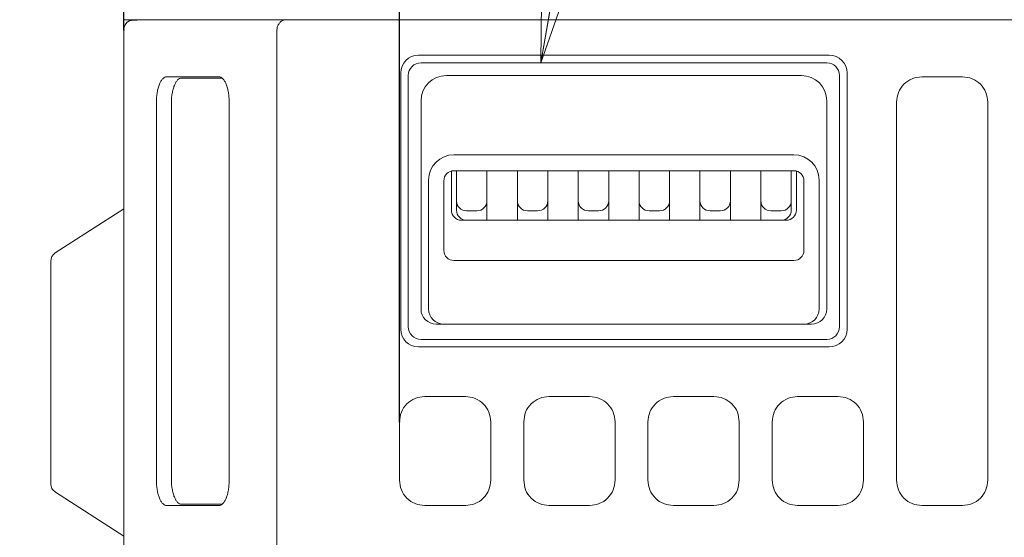
# Model space of a CAD drawing. Extents: x 0 to 420, y 0 to 297.
# Drawn here: x 43 to 62, y 187 to 197 of the extents above; entities that cross this region are included whole.
import ezdxf

# ---------------------------------------------------------------- set-up
doc = ezdxf.new("R2010")
doc.units = 0
doc.layers.get('0').update_dxf_attribs({"linetype": 'CONTINUOUS'})
doc.layers.add('DD0', color=7, linetype='CONTINUOUS')
doc.layers.add('M0', color=3, linetype='CONTINUOUS')
doc.styles.get("Standard").update_dxf_attribs({"font": 'txt', "bigfont": 'BIGFONT'})
doc.dimstyles.new('LEADSTYL', dxfattribs={"dimtxt": 3.2, "dimasz": 3, "dimexe": 0.18, "dimexo": 0.0625, "dimgap": 1, "dimtad": 0, "dimtih": 1, "dimtoh": 1, "dimdec": 4, "dimzin": 0, "dimdsep": 46, "dimtxsty": 'STANDARD', "dimblk1": 'OPEN', "dimblk2": 'OPEN', "dimsah": 1, "dimcen": 0.09, "dimadec": 0, "dimazin": 0, "dimtfac": 1, "dimtdec": 4, "dimtofl": 0, "dimtmove": 0, "dimatfit": 3, "dimfxl": 1, "dimtolj": 1, "dimtzin": 0, "dimarcsym": 0})
doc.dimstyles.get("Standard").update_dxf_attribs({"dimtxt": 3.2, "dimasz": 3, "dimexe": 1.5, "dimexo": 0, "dimgap": 1, "dimtad": 3, "dimtih": 1, "dimtoh": 1, "dimdsep": 46, "dimtxsty": 'STANDARD', "dimblk1": 'OPEN', "dimblk2": 'OPEN', "dimsah": 1, "dimcen": 0.09, "dimadec": 0, "dimazin": 0, "dimtfac": 1, "dimtdec": 4, "dimtofl": 0, "dimtmove": 0, "dimatfit": 3, "dimfxl": 1, "dimtolj": 1, "dimtzin": 0, "dimlwd": 13, "dimlwe": 13, "dimarcsym": 0})

# ---------------------------------------------------------------- blocks, each defined once
blk = doc.blocks.new('_OPEN')
at = {"color": 0, "lineweight": 13}
for p, q in [((-0.965926, 0.258819), (0, 0)), ((0, 0), (-1, 0)), ((0, 0), (-0.965926, -0.258819))]:
    blk.add_line(p, q, dxfattribs=at)
blk = doc.blocks.new('*D21')
for p in [(45.112566, 217.81337), (45.112566, 196.963371), (50.547566, 189.238373)]:
    blk.add_point(p)
at = {"layer": 'DD0', "linetype": 'CONTINUOUS'}
for p, q in [((45.112568, 196.963364), (45.112568, 219.31337)), ((50.547565, 189.238373), (50.547565, 219.31337)), ((34.412568, 217.81337), (42.112568, 217.81337)), ((45.112568, 217.81337), (50.547565, 217.81337)), ((53.547565, 217.81337), (53.847565, 217.81337))]:
    blk.add_line(p, q, dxfattribs=at)
at = {"layer": 'DD0', "xscale": 3, "yscale": 3}
blk.add_blockref('_OPEN', (45.112568, 217.81337), dxfattribs=at)
at = {"layer": 'DD0', "xscale": 3, "yscale": 3, "rotation": 180}
blk.add_blockref('_OPEN', (50.547565, 217.81337), dxfattribs=at)
at = {"layer": 'DD0', "width": 0.833333}
blk.add_text('５５', height=3.2, dxfattribs=at).set_placement((35.219234, 218.81337))
blk = doc.blocks.new('*D22')
for p in [(50.547566, 217.81337), (69.497565, 195.538369), (50.547566, 189.238373)]:
    blk.add_point(p)
at = {"layer": 'DD0', "linetype": 'CONTINUOUS'}
for p, q in [((50.547565, 189.238373), (50.547565, 219.31337)), ((69.497566, 195.538376), (69.497566, 219.31337)), ((53.547565, 217.81337), (66.497566, 217.81337))]:
    blk.add_line(p, q, dxfattribs=at)
at = {"layer": 'DD0', "xscale": 3, "yscale": 3, "rotation": 180}
blk.add_blockref('_OPEN', (50.547565, 217.81337), dxfattribs=at)
at = {"layer": 'DD0', "xscale": 3, "yscale": 3}
blk.add_blockref('_OPEN', (69.497566, 217.81337), dxfattribs=at)
at = {"layer": 'DD0', "width": 0.833333}
blk.add_text('１８９', height=3.2, dxfattribs=at).set_placement((55.489235, 218.81337))

msp = doc.modelspace()

# ---------------------------------------------------------------- linework, layer by layer
at = {"layer": 'M0', "linetype": 'CONTINUOUS', "lineweight": 13}
for p, q in [((45.097567, 197.163368), (45.342178, 197.163368)), ((45.223154, 197.144253), (45.210321, 197.135378)), ((45.216523, 197.138799), (45.21041, 197.135247)), ((45.223073, 197.144193), (45.228321, 197.148294)), ((45.228321, 197.148294), (45.24496, 197.163368)), ((45.342178, 197.163368), (47.458521, 197.163368)), ((45.514519, 197.160287), (45.386178, 197.158099)), ((47.508273, 197.160287), (45.514519, 197.160287)), ((47.458521, 197.163368), (50.08891, 197.163368)), ((47.508273, 197.160287), (47.521363, 197.163368)), ((47.508273, 197.160287), (50.05632, 197.160287)), ((50.05632, 197.160287), (50.05632, 197.163368)), ((70.612566, 197.160287), (50.05632, 197.160287)), ((50.08891, 197.163368), (71.932566, 197.163368)), ((45.112566, 132.486997), (45.112566, 196.963371)), ((48.133456, 196.963367), (48.133456, 130.74337)), ((50.922566, 196.46337), (59.022566, 196.46337)), ((58.972566, 196.31337), (50.972566, 196.31337)), ((50.572566, 191.06337), (50.572566, 196.11337)), ((50.722566, 196.06337), (50.722566, 191.11337)), ((58.472566, 196.06337), (51.472566, 196.06337)), ((59.222566, 196.06337), (59.222566, 191.11337)), ((59.372566, 191.06337), (59.372566, 196.11337)), ((45.958301, 196.038309), (46.988837, 196.038309)), ((47.051822, 196.013371), (46.251993, 196.013371)), ((47.003712, 196.036956), (46.988837, 196.038309)), ((61.647565, 196.038369), (60.847565, 196.038369)), ((45.757131, 195.539925), (45.757131, 188.086817)), ((46.050823, 195.514981), (46.050823, 188.111762)), ((47.190007, 195.539925), (47.190007, 188.086817)), ((50.972566, 195.56337), (50.972566, 191.46337)), ((58.972566, 195.56337), (58.972566, 191.46337)), ((60.347565, 195.538369), (60.347565, 188.088373)), ((62.147566, 188.088373), (62.147566, 195.538369)), ((58.322566, 194.502944), (51.622566, 194.502944)), ((51.572566, 193.411947), (51.572566, 194.181801)), ((58.322566, 194.188151), (51.622566, 194.188151)), ((51.672566, 194.188151), (51.672566, 193.411947)), ((52.272566, 194.188151), (52.272566, 193.211947)), ((52.872566, 194.188151), (52.872566, 193.211947)), ((53.472566, 194.188151), (53.472566, 193.211947)), ((54.072566, 194.188151), (54.072566, 193.211947)), ((54.672566, 193.211947), (54.672566, 194.188151)), ((55.272566, 193.211947), (55.272566, 194.188151)), ((55.872566, 193.211947), (55.872566, 194.188151)), ((56.472566, 193.211947), (56.472566, 194.188151)), ((57.072566, 193.211947), (57.072566, 194.188151)), ((57.672566, 193.211947), (57.672566, 194.188151)), ((58.272566, 193.411947), (58.272566, 194.188151)), ((58.372566, 194.181801), (58.372566, 193.411947)), ((51.122566, 194.002944), (51.122566, 191.46337)), ((51.422566, 193.988151), (51.422566, 192.617444)), ((58.522566, 193.988151), (58.522566, 192.617444)), ((58.822566, 194.002944), (58.822566, 191.46337)), ((45.112566, 193.439081), (43.761221, 192.570431)), ((52.072566, 193.396012), (51.872566, 193.396012)), ((53.272566, 193.396012), (53.072566, 193.396012)), ((54.472566, 193.396012), (54.272566, 193.396012)), ((55.672566, 193.396012), (55.472566, 193.396012)), ((56.872566, 193.396012), (56.672566, 193.396012)), ((58.072566, 193.396012), (57.872566, 193.396012)), ((58.172566, 193.211947), (51.772566, 193.211947)), ((43.672566, 190.413369), (43.672566, 192.397893)), ((58.322566, 192.417444), (51.622566, 192.417444)), ((58.672566, 191.16337), (51.272566, 191.16337)), ((58.972566, 190.86337), (50.972566, 190.86337)), ((50.922566, 190.71337), (59.022566, 190.71337)), ((43.672566, 188.213379), (43.672566, 190.413369)), ((51.847565, 189.738373), (51.047565, 189.738373)), ((54.297566, 189.738373), (53.497566, 189.738373)), ((56.747565, 189.738373), (55.947565, 189.738373)), ((59.197565, 189.738373), (58.397565, 189.738373)), ((50.547566, 189.238373), (50.547566, 188.088373)), ((52.347565, 188.088373), (52.347565, 189.238373)), ((52.997565, 189.238373), (52.997565, 188.088373)), ((54.797565, 188.088373), (54.797565, 189.238373)), ((55.447566, 189.238373), (55.447566, 188.088373)), ((57.247566, 188.088373), (57.247566, 189.238373)), ((57.897566, 189.238373), (57.897566, 188.088373)), ((59.697565, 188.088373), (59.697565, 189.238373)), ((43.672566, 188.027204), (43.672566, 188.213379)), ((43.764413, 187.854327), (45.112566, 186.987649)), ((45.958301, 187.588427), (46.988837, 187.588427)), ((47.051822, 187.613372), (46.251993, 187.613372)), ((46.988837, 187.588427), (47.003712, 187.589786)), ((51.047565, 187.588367), (51.847565, 187.588367)), ((53.497566, 187.588367), (54.297566, 187.588367)), ((55.947565, 187.588367), (56.747565, 187.588367)), ((58.397565, 187.588367), (59.197565, 187.588367)), ((60.847565, 187.588367), (61.647565, 187.588367))]:
    msp.add_line(p, q, dxfattribs=at)
for centre, radius, start, end in [((45.312553, 196.963377), 0.199987, 118.697432, 180.001765), ((50.922566, 196.11337), 0.35, 90, 180), ((59.022566, 196.11337), 0.35, 0, 90), ((50.972566, 196.06337), 0.25, 90, 180), ((58.972566, 196.06337), 0.25, 0, 90), ((51.472566, 195.56337), 0.5, 90, 180), ((58.472566, 195.56337), 0.5, 0, 90), ((51.622566, 194.002944), 0.5, 90, 180), ((58.322566, 194.002944), 0.5, 0, 90), ((51.622566, 193.988151), 0.2, 90, 180), ((58.322566, 193.988151), 0.2, 0, 90), ((51.872566, 193.596012), 0.2, 180, 270), ((52.072566, 193.596012), 0.2, 270, 360), ((53.072566, 193.596012), 0.2, 180, 270), ((53.272566, 193.596012), 0.2, 270, 360), ((54.272566, 193.596012), 0.2, 180, 270), ((54.472566, 193.596012), 0.2, 270, 360), ((55.472566, 193.596012), 0.2, 180, 270), ((55.672566, 193.596012), 0.2, 270, 360), ((56.672566, 193.596012), 0.2, 180, 270), ((56.872566, 193.596012), 0.2, 270, 360), ((57.872566, 193.596012), 0.2, 180, 270), ((58.072566, 193.596012), 0.2, 270, 360), ((51.772566, 193.411947), 0.2, 180, 270), ((51.872566, 193.411947), 0.2, 180, 270), ((58.072566, 193.411947), 0.2, 270, 360), ((58.172566, 193.411947), 0.2, 270, 360), ((43.872588, 192.404237), 0.200022, 123.829593, 179.997165), ((51.622566, 192.617444), 0.2, 180, 270), ((58.322566, 192.617444), 0.2, 270, 360), ((51.272566, 191.46337), 0.3, 180, 270), ((51.422566, 191.46337), 0.3, 180, 270), ((58.522566, 191.46337), 0.3, 270, 360), ((58.672566, 191.46337), 0.3, 270, 360), ((50.922566, 191.06337), 0.35, 180, 270), ((50.972566, 191.11337), 0.25, 180, 270), ((58.972566, 191.11337), 0.25, 270, 360), ((59.022566, 191.06337), 0.35, 270, 360)]:
    msp.add_arc(centre, radius, start, end, dxfattribs=at)
at = {"layer": 'M0', "linetype": 'CONTINUOUS', "lineweight": 13, "extrusion": (0, 0, -1)}
for points, knots in [([(45.386178, 197.158099), (45.381646, 197.157894), (45.377114, 197.15769), (45.371718, 197.157455), (45.337038, 197.15595), (45.266699, 197.153226), (45.232795, 197.144211), (45.226545, 197.14255), (45.221534, 197.140674), (45.216523, 197.138799)], [0, 0, 0, 0, 1, 1, 1, 2, 2, 2, 3, 3, 3, 3]), ([(48.133456, 196.963367), (48.133993, 196.974991), (48.134529, 196.986615), (48.136231, 196.998063), (48.137932, 197.009511), (48.140798, 197.020785), (48.14447, 197.03171), (48.148143, 197.042636), (48.152622, 197.053214), (48.157925, 197.063283), (48.163227, 197.073351), (48.169353, 197.082909), (48.176186, 197.091821), (48.183019, 197.100733), (48.190558, 197.109), (48.1987, 197.116468), (48.206842, 197.123936), (48.215587, 197.130607), (48.224785, 197.136471), (48.233983, 197.142336), (48.243635, 197.147395), (48.253649, 197.151229), (48.263664, 197.155064), (48.274041, 197.157674), (48.284418, 197.160283)], [0, 0, 0, 0, 1, 1, 1, 2, 2, 2, 3, 3, 3, 4, 4, 4, 5, 5, 5, 6, 6, 6, 7, 7, 7, 8, 8, 8, 8]), ([(45.757131, 195.539925), (45.757878, 195.572608), (45.758626, 195.60529), (45.76099, 195.637325), (45.763353, 195.66936), (45.767334, 195.700747), (45.772419, 195.730892), (45.777503, 195.761038), (45.783692, 195.789942), (45.790983, 195.817051), (45.798274, 195.84416), (45.806668, 195.869472), (45.815974, 195.892528), (45.825279, 195.915584), (45.835497, 195.936381), (45.84644, 195.954446), (45.857382, 195.97251), (45.869051, 195.987839), (45.881219, 196.000436), (45.893387, 196.013034), (45.906055, 196.022898), (45.918986, 196.028755), (45.931916, 196.034612), (45.945108, 196.03646), (45.958301, 196.038309)], [0, 0, 0, 0, 1, 1, 1, 2, 2, 2, 3, 3, 3, 4, 4, 4, 5, 5, 5, 6, 6, 6, 7, 7, 7, 8, 8, 8, 8]), ([(46.251993, 196.013371), (46.2388, 196.011519), (46.225608, 196.009666), (46.212678, 196.00381), (46.199747, 195.997955), (46.187079, 195.988095), (46.174911, 195.975498), (46.162743, 195.962901), (46.151075, 195.947565), (46.140132, 195.929501), (46.129189, 195.911437), (46.118972, 195.890643), (46.109666, 195.86759), (46.10036, 195.844536), (46.091966, 195.819223), (46.084675, 195.792112), (46.077384, 195.765002), (46.071195, 195.736094), (46.066111, 195.705948), (46.061026, 195.675801), (46.057046, 195.644415), (46.054682, 195.61238), (46.052318, 195.580346), (46.05157, 195.547663), (46.050823, 195.514981)], [0, 0, 0, 0, 1, 1, 1, 2, 2, 2, 3, 3, 3, 4, 4, 4, 5, 5, 5, 6, 6, 6, 7, 7, 7, 8, 8, 8, 8]), ([(46.988837, 196.038309), (47.002029, 196.036461), (47.015221, 196.034611), (47.028152, 196.028755), (47.041082, 196.022898), (47.05375, 196.013033), (47.065919, 196.000436), (47.078087, 195.98784), (47.089755, 195.972509), (47.100698, 195.954446), (47.111641, 195.936382), (47.121858, 195.915584), (47.131164, 195.892528), (47.140469, 195.869473), (47.148863, 195.844159), (47.156155, 195.817051), (47.163446, 195.789942), (47.169634, 195.761038), (47.174719, 195.730892), (47.179803, 195.700747), (47.183784, 195.66936), (47.186148, 195.637325), (47.188512, 195.60529), (47.189259, 195.572607), (47.190007, 195.539925)], [0, 0, 0, 0, 1, 1, 1, 2, 2, 2, 3, 3, 3, 4, 4, 4, 5, 5, 5, 6, 6, 6, 7, 7, 7, 8, 8, 8, 8]), ([(60.847565, 196.038369), (60.782408, 196.031017), (60.717252, 196.023665), (60.656757, 196.000556), (60.596261, 195.977446), (60.540427, 195.938579), (60.493272, 195.891217), (60.446116, 195.843855), (60.407641, 195.787999), (60.384803, 195.727775), (60.361965, 195.667552), (60.354766, 195.60296), (60.347565, 195.538369)], [0, 0, 0, 0, 1, 1, 1, 2, 2, 2, 3, 3, 3, 4, 4, 4, 4]), ([(62.147566, 195.538369), (62.140366, 195.602961), (62.133166, 195.667551), (62.110328, 195.727775), (62.08749, 195.787999), (62.049014, 195.843855), (62.001859, 195.891217), (61.954705, 195.938579), (61.89887, 195.977446), (61.838374, 196.000556), (61.777879, 196.023665), (61.712722, 196.031017), (61.647565, 196.038369)], [0, 0, 0, 0, 1, 1, 1, 2, 2, 2, 3, 3, 3, 4, 4, 4, 4]), ([(51.047565, 189.738373), (50.982489, 189.731031), (50.917412, 189.723689), (50.857034, 189.700673), (50.796655, 189.677656), (50.740974, 189.638964), (50.693833, 189.591775), (50.646691, 189.544586), (50.60809, 189.4889), (50.585135, 189.428583), (50.562181, 189.368267), (50.554873, 189.30332), (50.547566, 189.238373)], [0, 0, 0, 0, 1, 1, 1, 2, 2, 2, 3, 3, 3, 4, 4, 4, 4]), ([(52.347565, 189.238373), (52.340258, 189.30332), (52.33295, 189.368267), (52.309995, 189.428583), (52.287041, 189.4889), (52.248439, 189.544586), (52.201298, 189.591775), (52.154157, 189.638964), (52.098476, 189.677656), (52.038097, 189.700673), (51.977719, 189.723689), (51.912642, 189.731031), (51.847565, 189.738373)], [0, 0, 0, 0, 1, 1, 1, 2, 2, 2, 3, 3, 3, 4, 4, 4, 4]), ([(53.497566, 189.738373), (53.432489, 189.731031), (53.367412, 189.723689), (53.307033, 189.700673), (53.246654, 189.677656), (53.190974, 189.638964), (53.143833, 189.591775), (53.096692, 189.544586), (53.05809, 189.4889), (53.035136, 189.428583), (53.012181, 189.368267), (53.004873, 189.30332), (52.997565, 189.238373)], [0, 0, 0, 0, 1, 1, 1, 2, 2, 2, 3, 3, 3, 4, 4, 4, 4]), ([(54.797565, 189.238373), (54.790258, 189.30332), (54.78295, 189.368267), (54.759996, 189.428583), (54.737041, 189.4889), (54.698439, 189.544586), (54.651298, 189.591775), (54.604157, 189.638964), (54.548476, 189.677656), (54.488097, 189.700673), (54.427719, 189.723689), (54.362642, 189.731031), (54.297566, 189.738373)], [0, 0, 0, 0, 1, 1, 1, 2, 2, 2, 3, 3, 3, 4, 4, 4, 4]), ([(55.947565, 189.738373), (55.882489, 189.731031), (55.817413, 189.723689), (55.757034, 189.700673), (55.696655, 189.677656), (55.640974, 189.638964), (55.593833, 189.591775), (55.546691, 189.544586), (55.50809, 189.4889), (55.485135, 189.428583), (55.462181, 189.368267), (55.454874, 189.30332), (55.447566, 189.238373)], [0, 0, 0, 0, 1, 1, 1, 2, 2, 2, 3, 3, 3, 4, 4, 4, 4]), ([(57.247566, 189.238373), (57.240258, 189.30332), (57.23295, 189.368267), (57.209995, 189.428583), (57.187041, 189.4889), (57.148439, 189.544586), (57.101298, 189.591775), (57.054157, 189.638964), (56.998476, 189.677656), (56.938097, 189.700673), (56.877718, 189.723689), (56.812642, 189.731031), (56.747565, 189.738373)], [0, 0, 0, 0, 1, 1, 1, 2, 2, 2, 3, 3, 3, 4, 4, 4, 4]), ([(58.397565, 189.738373), (58.332489, 189.731031), (58.267413, 189.723689), (58.207034, 189.700673), (58.146655, 189.677656), (58.090974, 189.638964), (58.043832, 189.591775), (57.996691, 189.544586), (57.95809, 189.4889), (57.935136, 189.428583), (57.912181, 189.368267), (57.904874, 189.30332), (57.897566, 189.238373)], [0, 0, 0, 0, 1, 1, 1, 2, 2, 2, 3, 3, 3, 4, 4, 4, 4]), ([(59.697565, 189.238373), (59.690258, 189.30332), (59.68295, 189.368267), (59.659996, 189.428583), (59.637041, 189.4889), (59.598439, 189.544586), (59.551298, 189.591775), (59.504157, 189.638964), (59.448476, 189.677656), (59.388097, 189.700673), (59.327719, 189.723689), (59.262642, 189.731031), (59.197565, 189.738373)], [0, 0, 0, 0, 1, 1, 1, 2, 2, 2, 3, 3, 3, 4, 4, 4, 4]), ([(46.050823, 188.111762), (46.05157, 188.079076), (46.052318, 188.04639), (46.054682, 188.014356), (46.057046, 187.982322), (46.061027, 187.95094), (46.066111, 187.920794), (46.071195, 187.890649), (46.077384, 187.861741), (46.084675, 187.83463), (46.091966, 187.807519), (46.10036, 187.782208), (46.109666, 187.759153), (46.118972, 187.736097), (46.129189, 187.7153), (46.140132, 187.697235), (46.151074, 187.679171), (46.162743, 187.66384), (46.174911, 187.651244), (46.187079, 187.638648), (46.199748, 187.628789), (46.212678, 187.622932), (46.225608, 187.617076), (46.238801, 187.615224), (46.251993, 187.613372)], [0, 0, 0, 0, 1, 1, 1, 2, 2, 2, 3, 3, 3, 4, 4, 4, 5, 5, 5, 6, 6, 6, 7, 7, 7, 8, 8, 8, 8]), ([(43.672566, 188.022561), (43.673766, 188.005893), (43.674968, 187.989226), (43.678776, 187.973107), (43.682585, 187.956987), (43.689002, 187.941416), (43.697024, 187.926722), (43.705046, 187.912028), (43.714675, 187.898212), (43.726174, 187.886293), (43.737673, 187.874373), (43.751043, 187.86435), (43.764413, 187.854327)], [0, 0, 0, 0, 1, 1, 1, 2, 2, 2, 3, 3, 3, 4, 4, 4, 4]), ([(45.958301, 187.588427), (45.945108, 187.590278), (45.931916, 187.59213), (45.918986, 187.597988), (45.906055, 187.603845), (45.893387, 187.613709), (45.881219, 187.626306), (45.86905, 187.638903), (45.857382, 187.654234), (45.84644, 187.672297), (45.835497, 187.690359), (45.82528, 187.711154), (45.815974, 187.734208), (45.806668, 187.757262), (45.798274, 187.782575), (45.790983, 187.809685), (45.783691, 187.836796), (45.777503, 187.865703), (45.772419, 187.89585), (45.767334, 187.925996), (45.763354, 187.957383), (45.76099, 187.989417), (45.758625, 188.021452), (45.757878, 188.054135), (45.757131, 188.086817)], [0, 0, 0, 0, 1, 1, 1, 2, 2, 2, 3, 3, 3, 4, 4, 4, 5, 5, 5, 6, 6, 6, 7, 7, 7, 8, 8, 8, 8]), ([(47.190007, 188.086817), (47.189259, 188.054134), (47.188512, 188.021452), (47.186148, 187.989417), (47.183784, 187.957383), (47.179803, 187.925997), (47.174719, 187.89585), (47.169634, 187.865703), (47.163446, 187.836796), (47.156155, 187.809685), (47.148864, 187.782575), (47.140469, 187.757262), (47.131164, 187.734208), (47.121858, 187.711154), (47.111641, 187.69036), (47.100698, 187.672297), (47.089755, 187.654234), (47.078087, 187.638903), (47.065919, 187.626306), (47.053751, 187.613708), (47.041082, 187.603845), (47.028152, 187.597988), (47.015221, 187.59213), (47.002029, 187.590279), (46.988837, 187.588427)], [0, 0, 0, 0, 1, 1, 1, 2, 2, 2, 3, 3, 3, 4, 4, 4, 5, 5, 5, 6, 6, 6, 7, 7, 7, 8, 8, 8, 8]), ([(50.547566, 188.088373), (50.554873, 188.023423), (50.562181, 187.958474), (50.585135, 187.898157), (50.60809, 187.837839), (50.646692, 187.782154), (50.693833, 187.734965), (50.740974, 187.687776), (50.796655, 187.649084), (50.857034, 187.626067), (50.917412, 187.60305), (50.982489, 187.595709), (51.047565, 187.588367)], [0, 0, 0, 0, 1, 1, 1, 2, 2, 2, 3, 3, 3, 4, 4, 4, 4]), ([(51.847565, 187.588367), (51.912642, 187.595709), (51.977719, 187.603051), (52.038097, 187.626067), (52.098476, 187.649084), (52.154157, 187.687777), (52.201298, 187.734965), (52.248439, 187.782154), (52.28704, 187.837839), (52.309995, 187.898157), (52.33295, 187.958474), (52.340257, 188.023424), (52.347565, 188.088373)], [0, 0, 0, 0, 1, 1, 1, 2, 2, 2, 3, 3, 3, 4, 4, 4, 4]), ([(52.997565, 188.088373), (53.004873, 188.023423), (53.012181, 187.958474), (53.035136, 187.898157), (53.05809, 187.837839), (53.096692, 187.782154), (53.143833, 187.734965), (53.190974, 187.687776), (53.246655, 187.649084), (53.307033, 187.626067), (53.367412, 187.60305), (53.432489, 187.595709), (53.497566, 187.588367)], [0, 0, 0, 0, 1, 1, 1, 2, 2, 2, 3, 3, 3, 4, 4, 4, 4]), ([(54.297566, 187.588367), (54.362642, 187.595709), (54.427718, 187.603051), (54.488097, 187.626067), (54.548476, 187.649084), (54.604157, 187.687777), (54.651298, 187.734965), (54.69844, 187.782154), (54.737041, 187.837839), (54.759996, 187.898157), (54.78295, 187.958474), (54.790257, 188.023424), (54.797565, 188.088373)], [0, 0, 0, 0, 1, 1, 1, 2, 2, 2, 3, 3, 3, 4, 4, 4, 4]), ([(55.447566, 188.088373), (55.454873, 188.023423), (55.462181, 187.958474), (55.485135, 187.898157), (55.50809, 187.837839), (55.546692, 187.782154), (55.593833, 187.734965), (55.640974, 187.687776), (55.696655, 187.649084), (55.757034, 187.626067), (55.817412, 187.60305), (55.882489, 187.595709), (55.947565, 187.588367)], [0, 0, 0, 0, 1, 1, 1, 2, 2, 2, 3, 3, 3, 4, 4, 4, 4]), ([(56.747565, 187.588367), (56.812642, 187.595709), (56.877718, 187.603051), (56.938097, 187.626067), (56.998476, 187.649084), (57.054157, 187.687777), (57.101298, 187.734965), (57.14844, 187.782154), (57.187041, 187.837839), (57.209995, 187.898157), (57.23295, 187.958474), (57.240258, 188.023424), (57.247566, 188.088373)], [0, 0, 0, 0, 1, 1, 1, 2, 2, 2, 3, 3, 3, 4, 4, 4, 4]), ([(57.897566, 188.088373), (57.904873, 188.023423), (57.912182, 187.958474), (57.935136, 187.898157), (57.95809, 187.837839), (57.996691, 187.782154), (58.043832, 187.734965), (58.090973, 187.687776), (58.146656, 187.649084), (58.207034, 187.626067), (58.267413, 187.60305), (58.332489, 187.595709), (58.397565, 187.588367)], [0, 0, 0, 0, 1, 1, 1, 2, 2, 2, 3, 3, 3, 4, 4, 4, 4]), ([(59.197565, 187.588367), (59.262642, 187.595709), (59.327719, 187.603051), (59.388097, 187.626067), (59.448476, 187.649084), (59.504156, 187.687777), (59.551298, 187.734965), (59.598439, 187.782154), (59.637041, 187.837839), (59.659996, 187.898157), (59.682951, 187.958474), (59.690257, 188.023424), (59.697565, 188.088373)], [0, 0, 0, 0, 1, 1, 1, 2, 2, 2, 3, 3, 3, 4, 4, 4, 4]), ([(60.347565, 188.088373), (60.354765, 188.023779), (60.361966, 187.959186), (60.384803, 187.898961), (60.407641, 187.838737), (60.446117, 187.782881), (60.493272, 187.735519), (60.540427, 187.688158), (60.596262, 187.64929), (60.656757, 187.626181), (60.717252, 187.603071), (60.782409, 187.595719), (60.847565, 187.588367)], [0, 0, 0, 0, 1, 1, 1, 2, 2, 2, 3, 3, 3, 4, 4, 4, 4]), ([(61.647565, 187.588367), (61.712722, 187.595719), (61.777879, 187.603071), (61.838374, 187.626181), (61.89887, 187.64929), (61.954704, 187.688158), (62.001859, 187.735519), (62.049015, 187.782881), (62.08749, 187.838737), (62.110328, 187.898961), (62.133166, 187.959186), (62.140366, 188.02378), (62.147566, 188.088373)], [0, 0, 0, 0, 1, 1, 1, 2, 2, 2, 3, 3, 3, 4, 4, 4, 4])]:
    msp.add_open_spline(points, degree=3, knots=knots, dxfattribs=at)

# ---------------------------------------------------------------- dimensions: what is measured, and where the dimension line sits
at = {"layer": 'DD0', "color": 7}
for base, p1, p2, text, override, picture, middle in [((50.547566, 217.81337), (69.497565, 195.538369), (50.547566, 189.238373), '１８９', {"dimtxt": 3.2, "dimexe": 1.5, "dimexo": 2.07732e-07, "dimtih": 1, "dimtoh": 1, "dimtmove": 2, "dimlwd": 13, "dimlwe": 13}, '*D22', (60.022568, 220.41337)), ((45.112566, 217.81337), (50.547566, 189.238373), (45.112566, 196.963371), '５５', {"dimtxt": 3.2, "dimexe": 1.500001, "dimexo": 2.07732e-07, "dimtih": 1, "dimtoh": 1, "dimtmove": 2, "dimlwd": 13, "dimlwe": 13}, '*D21', (38.612569, 220.41337))]:
    dim = msp.add_linear_dim(base=base, p1=p1, p2=p2, text=text, dimstyle='STANDARD', override=override, dxfattribs=at)
    dim.commit()
    dim.dimension.update_dxf_attribs({"geometry": picture, "text_midpoint": middle, "dimtype": 160})

# ---------------------------------------------------------------- leaders
at = {"layer": 'DD0'}
msp.add_leader([(53.33337, 196.313385), (55.801945, 210.31337), (72.001945, 210.31337)], dimstyle='LEADSTYL', override={"dimldrblk": 'OPEN', "dimlwd": 13, "dimlwe": 13}, dxfattribs=at)

doc.saveas('drawing.dxf')
